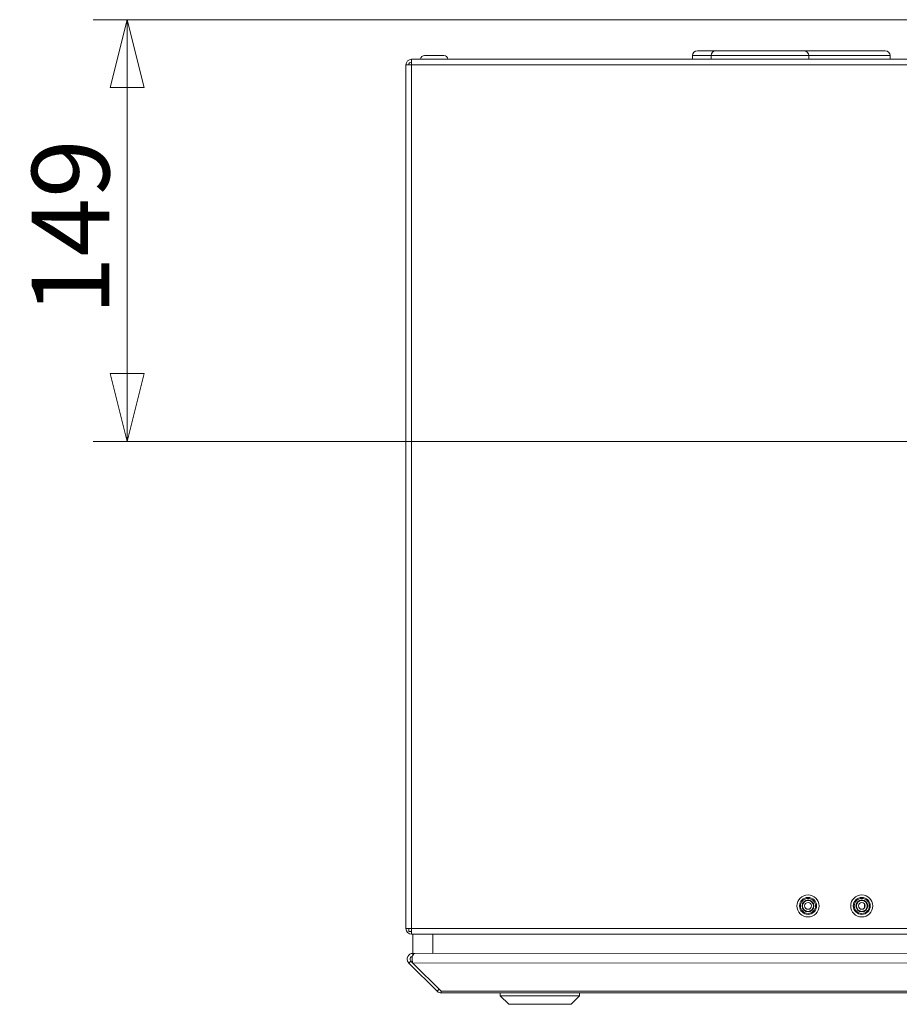
# Model space of a CAD drawing. Units: millimetres. Extents: x 298 to 4793, y 197 to 3343.
# Drawn here: x 427 to 738, y 1925 to 2273 of the extents above; entities that cross this region are included whole.
import ezdxf

# ---------------------------------------------------------------- set-up
doc = ezdxf.new("R2010")
doc.units = ezdxf.units.MM
doc.header["$LTSCALE"] = 12
for name, color, linetype, lineweight in [('AM Exhaust V', 7, 'Continuous', 5), ('AM Extract DE', 7, 'Continuous', 5), ('AM Inlet B', 7, 'Continuous', 5), ('AM Supply V', 7, 'Continuous', 5), ('AM wator surface', 7, 'Continuous', 5)]:
    doc.layers.add(name, color=color, linetype=linetype, lineweight=lineweight)
doc.styles.add('Libre Frankling 9pkt Light', font='LibreFranklin-Light.ttf')
doc.dimstyles.new('AM salgstegninger', dxfattribs={"dimscale": 12, "dimtxt": 2.28, "dimasz": 2, "dimexe": 1, "dimexo": 0.5, "dimgap": 0.5, "dimtad": 1, "dimdec": 0, "dimrnd": 1e-08, "dimtxsty": 'Libre Frankling 9pkt Light', "dimblk": 'Filled-2', "dimcen": 0.09, "dimdle": 6, "dimclrd": 8, "dimclre": 8, "dimclrt": 7, "dimadec": 0, "dimazin": 2, "dimtfac": 1, "dimtdec": 0, "dimtmove": 0, "dimatfit": 3, "dimldrblk": 'Filled-2', "dimfxl": 1, "dimtolj": 1, "dimlwd": 0, "dimlwe": 0, "dimarcsym": 0})

# ---------------------------------------------------------------- blocks, each defined once
blk = doc.blocks.new('Filled-2')
at = {"color": 0}
for p, q in [((0, 0), (-1, 0.25)), ((-1, 0.25), (-1, -0.25)), ((-1, 0), (0, 0)), ((-1, -0.25), (0, 0))]:
    blk.add_line(p, q, dxfattribs=at)
at = {"color": 0, "flags": 128}
blk.add_lwpolyline([(-1, -0.25), (0, 0), (-1, 0.25), (-1, -0.25)], dxfattribs=at)
at = {"color": 0}
blk.add_solid([(-1, -0.25), (0, 0), (-1, 0.25), (-1, -0.25)], dxfattribs=at)
blk = doc.blocks.new('*D70')
at = {"layer": 'AM Extract DE', "color": 8, "lineweight": 0, "transparency": 16777216}
for p, q in [((1246.35, 2272.81), (453.37, 2272.81)), ((465.37, 2147.81), (465.37, 2248.81)), ((828.75, 2123.81), (453.37, 2123.81))]:
    blk.add_line(p, q, dxfattribs=at)
at = {"layer": 'AM Extract DE', "color": 8, "lineweight": 0, "transparency": 16777216, "xscale": 24, "yscale": 24, "zscale": 24}
for p, rotation in [((465.37, 2272.81), 90), ((465.37, 2123.81), 270)]:
    blk.add_blockref('Filled-2', p, dxfattribs=dict(at, rotation=rotation))
at = {"layer": 'AM Extract DE', "color": 7, "lineweight": 5, "transparency": 16777216, "insert": (445.33, 2168.44), "char_height": 27.36, "attachment_point": 4, "rotation": 90, "style": 'Libre Frankling 9pkt Light'}
blk.add_mtext('\\A1;149', dxfattribs=at)

msp = doc.modelspace()

# ---------------------------------------------------------------- linework, layer by layer
at = {"layer": 'AM Exhaust V'}
for p, q in [((565.75, 2258.791), (565.75, 2258.811)), ((565.891, 2258.811), (565.75, 2258.811)), ((565.75, 2258.791), (565.75, 2256.811)), ((565.891, 2258.811), (1252.75, 2258.811)), ((565.75, 2256.811), (563.75, 2256.811)), ((563.75, 1951.811), (563.75, 2256.811)), ((565.75, 2256.811), (1252.75, 2256.811)), ((565.75, 1951.811), (565.75, 2256.811)), ((563.75, 1951.811), (565.75, 1951.811)), ((564.75, 1950.811), (564.75, 1951.811)), ((565.75, 1951.811), (1252.609, 1951.811)), ((565.75, 1951.811), (565.75, 1949.831)), ((564.75, 1950.811), (565.75, 1950.811)), ((565.75, 1949.831), (565.75, 1949.811)), ((565.75, 1949.811), (565.891, 1949.811)), ((1251.609, 1949.811), (565.891, 1949.811)), ((566.215, 1949.811), (566.215, 1943.064)), ((573.215, 1943.065), (573.215, 1949.811)), ((566.922, 1943.064), (566.215, 1943.064)), ((566.215, 1942.479), (566.215, 1943.064)), ((566.922, 1943.064), (1249.853, 1943.109)), ((1250.56, 1943.109), (573.215, 1943.065)), ((565.508, 1940.357), (564.801, 1939.65)), ((564.801, 1939.65), (574.803, 1929.65)), ((566.216, 1939.65), (565.508, 1940.357)), ((1250.56, 1939.695), (566.216, 1939.65)), ((576.217, 1929.65), (566.216, 1939.65)), ((575.51, 1930.357), (574.803, 1929.65)), ((576.217, 1929.65), (1240.56, 1929.694)), ((576.217, 1929.65), (576.217, 1929.064)), ((1240.56, 1929.108), (576.217, 1929.064)), ((597.067, 1928.066), (597.067, 1929.066)), ((625.067, 1928.067), (597.067, 1928.066)), ((600.067, 1925.066), (597.067, 1928.066)), ((622.067, 1925.067), (625.067, 1928.067)), ((625.067, 1928.067), (625.067, 1929.067)), ((622.067, 1925.067), (600.067, 1925.066))]:
    msp.add_line(p, q, dxfattribs=at)
for centre, radius, start, end in [((565.75, 2256.811), 2, 90, 180), ((565.75, 2256.811), 1, 90, 180), ((565.75, 1951.811), 2, 180, 270), ((566.215, 1941.064), 1, 99.36932, 225.00378), ((576.217, 1931.064), 2, 225.00378, 270.00378)]:
    msp.add_arc(centre, radius, start, end, dxfattribs=at)
for points in [[(565.75, 2258.791), (565.797, 2258.804), (565.844, 2258.811), (565.891, 2258.811)], [(565.891, 1949.811), (565.844, 1949.811), (565.797, 1949.818), (565.75, 1949.831)]]:
    msp.add_open_spline(points, degree=3, dxfattribs=at)
for points, knots in [([(566.215, 1943.064), (565.47, 1943.064), (564.743, 1942.61), (564.417, 1941.94), (564.097, 1941.281), (564.177, 1940.446), (564.618, 1939.861), (564.674, 1939.786), (564.735, 1939.716), (564.801, 1939.65)], [-1.5707963, -1.5707963, -1.5707963, -1.5707963, -0.4531618, -0.4531618, -0.4531618, 0.6456411, 0.6456411, 0.6456411, 0.7853982, 0.7853982, 0.7853982, 0.7853982]), ([(566.216, 1939.65), (565.957, 1940.168), (565.858, 1940.983), (565.971, 1941.68), (566.086, 1942.389), (566.414, 1942.94), (566.783, 1943.045), (566.829, 1943.058), (566.876, 1943.064), (566.922, 1943.064)], [-0.7853982, -0.7853982, -0.7853982, -0.7853982, 0.3126872, 0.3126872, 0.3126872, 1.4304863, 1.4304863, 1.4304863, 1.5707963, 1.5707963, 1.5707963, 1.5707963])]:
    msp.add_open_spline(points, degree=3, knots=knots, dxfattribs=at)
at = {"layer": 'AM Extract DE'}
for p, q in [((565.75, 2258.791), (565.75, 2258.811)), ((565.891, 2258.811), (565.75, 2258.811)), ((565.75, 2258.791), (565.75, 2256.811)), ((565.891, 2258.811), (1252.75, 2258.811)), ((565.75, 2256.811), (563.75, 2256.811)), ((563.75, 1951.811), (563.75, 2256.811)), ((565.75, 2256.811), (1252.75, 2256.811)), ((565.75, 1951.811), (565.75, 2256.811)), ((563.75, 1951.811), (565.75, 1951.811)), ((564.75, 1950.811), (564.75, 1951.811)), ((565.75, 1951.811), (1252.609, 1951.811)), ((565.75, 1951.811), (565.75, 1949.831)), ((564.75, 1950.811), (565.75, 1950.811)), ((565.75, 1949.831), (565.75, 1949.811)), ((565.75, 1949.811), (565.891, 1949.811)), ((1251.609, 1949.811), (565.891, 1949.811)), ((566.215, 1949.811), (566.215, 1943.064)), ((573.215, 1943.065), (573.215, 1949.811)), ((566.922, 1943.064), (566.215, 1943.064)), ((566.215, 1942.479), (566.215, 1943.064)), ((566.922, 1943.064), (1249.853, 1943.109)), ((1250.56, 1943.109), (573.215, 1943.065)), ((565.508, 1940.357), (564.801, 1939.65)), ((564.801, 1939.65), (574.803, 1929.65)), ((566.216, 1939.65), (565.508, 1940.357)), ((1250.56, 1939.695), (566.216, 1939.65)), ((576.217, 1929.65), (566.216, 1939.65)), ((575.51, 1930.357), (574.803, 1929.65)), ((576.217, 1929.65), (1240.56, 1929.694)), ((576.217, 1929.65), (576.217, 1929.064)), ((1240.56, 1929.108), (576.217, 1929.064)), ((597.067, 1928.066), (597.067, 1929.066)), ((625.067, 1928.067), (597.067, 1928.066)), ((600.067, 1925.066), (597.067, 1928.066)), ((622.067, 1925.067), (625.067, 1928.067)), ((625.067, 1928.067), (625.067, 1929.067)), ((622.067, 1925.067), (600.067, 1925.066))]:
    msp.add_line(p, q, dxfattribs=at)
for centre, radius in [((705.75, 1959.811), 3.9), ((705.75, 1959.811), 3), ((705.75, 1959.811), 2.651), ((705.75, 1959.811), 2.1), ((705.75, 1959.811), 1.925), ((724.75, 1959.811), 3.9), ((724.75, 1959.811), 3), ((724.75, 1959.811), 2.651), ((724.75, 1959.811), 2.1), ((724.75, 1959.811), 1.925), ((705.75, 1959.811), 1.2), ((724.75, 1959.811), 1.2)]:
    msp.add_circle(centre, radius, dxfattribs=at)
for centre, radius, start, end in [((565.75, 2256.811), 2, 90, 180), ((565.75, 2256.811), 1, 90, 180), ((565.75, 1951.811), 2, 180, 270), ((566.215, 1941.064), 1, 99.36932, 225.00378), ((576.217, 1931.064), 2, 225.00378, 270.00378)]:
    msp.add_arc(centre, radius, start, end, dxfattribs=at)
msp.add_ellipse((727.132, 1959.811), major_axis=(0, -1.925), ratio=0.7660444, start_param=4.3589129, end_param=5.065865, dxfattribs=at)
for points in [[(565.75, 2258.791), (565.797, 2258.804), (565.844, 2258.811), (565.891, 2258.811)], [(565.891, 1949.811), (565.844, 1949.811), (565.797, 1949.818), (565.75, 1949.831)]]:
    msp.add_open_spline(points, degree=3, dxfattribs=at)
for points, knots in [([(566.215, 1943.064), (565.47, 1943.064), (564.743, 1942.61), (564.417, 1941.94), (564.097, 1941.281), (564.177, 1940.446), (564.618, 1939.861), (564.674, 1939.786), (564.735, 1939.716), (564.801, 1939.65)], [-1.5707963, -1.5707963, -1.5707963, -1.5707963, -0.4531618, -0.4531618, -0.4531618, 0.6456411, 0.6456411, 0.6456411, 0.7853982, 0.7853982, 0.7853982, 0.7853982]), ([(566.216, 1939.65), (565.957, 1940.168), (565.858, 1940.983), (565.971, 1941.68), (566.086, 1942.389), (566.414, 1942.94), (566.783, 1943.045), (566.829, 1943.058), (566.876, 1943.064), (566.922, 1943.064)], [-0.7853982, -0.7853982, -0.7853982, -0.7853982, 0.3126872, 0.3126872, 0.3126872, 1.4304863, 1.4304863, 1.4304863, 1.5707963, 1.5707963, 1.5707963, 1.5707963])]:
    msp.add_open_spline(points, degree=3, knots=knots, dxfattribs=at)
at = {"layer": 'AM Inlet B'}
for p, q in [((565.891, 2258.811), (565.75, 2258.811)), ((565.75, 2258.791), (565.75, 2258.811)), ((565.75, 2258.791), (565.75, 2256.811)), ((565.891, 2258.811), (1252.75, 2258.811)), ((570.35, 2260.211), (577.15, 2260.211)), ((565.75, 2256.811), (563.75, 2256.811)), ((563.75, 1951.811), (563.75, 2256.811)), ((565.75, 2256.811), (1252.75, 2256.811)), ((565.75, 1951.811), (565.75, 2256.811)), ((563.75, 1951.811), (565.75, 1951.811)), ((564.75, 1950.811), (564.75, 1951.811)), ((565.75, 1951.811), (1252.609, 1951.811)), ((565.75, 1951.811), (565.75, 1949.831)), ((564.75, 1950.811), (565.75, 1950.811)), ((565.75, 1949.831), (565.75, 1949.811)), ((565.75, 1949.811), (565.891, 1949.811)), ((1251.609, 1949.811), (565.891, 1949.811)), ((566.215, 1949.811), (566.215, 1943.064)), ((573.215, 1943.065), (573.215, 1949.811)), ((566.922, 1943.064), (566.215, 1943.064)), ((566.215, 1942.479), (566.215, 1943.064)), ((566.922, 1943.064), (1249.853, 1943.109)), ((1250.56, 1943.109), (573.215, 1943.065)), ((565.508, 1940.357), (564.801, 1939.65)), ((564.801, 1939.65), (574.803, 1929.65)), ((566.216, 1939.65), (565.508, 1940.357)), ((1250.56, 1939.695), (566.216, 1939.65)), ((576.217, 1929.65), (566.216, 1939.65)), ((575.51, 1930.357), (574.803, 1929.65)), ((576.217, 1929.65), (1240.56, 1929.694)), ((576.217, 1929.65), (576.217, 1929.064)), ((1240.56, 1929.108), (576.217, 1929.064)), ((597.067, 1928.066), (597.067, 1929.066)), ((625.067, 1928.067), (597.067, 1928.066)), ((600.067, 1925.066), (597.067, 1928.066)), ((622.067, 1925.067), (625.067, 1928.067)), ((625.067, 1928.067), (625.067, 1929.067)), ((622.067, 1925.067), (600.067, 1925.066))]:
    msp.add_line(p, q, dxfattribs=at)
for centre, radius, start, end in [((565.75, 2256.811), 2, 90, 180), ((565.75, 2256.811), 1, 90, 180), ((570.35, 2258.811), 1.4, 90, 180), ((577.15, 2258.811), 1.4, 0, 90), ((565.75, 1951.811), 2, 180, 270), ((566.215, 1941.064), 1, 99.36932, 225.00378), ((576.217, 1931.064), 2, 225.00378, 270.00378)]:
    msp.add_arc(centre, radius, start, end, dxfattribs=at)
for points in [[(565.75, 2258.791), (565.797, 2258.804), (565.844, 2258.811), (565.891, 2258.811)], [(565.891, 1949.811), (565.844, 1949.811), (565.797, 1949.818), (565.75, 1949.831)]]:
    msp.add_open_spline(points, degree=3, dxfattribs=at)
for points, knots in [([(566.215, 1943.064), (565.47, 1943.064), (564.743, 1942.61), (564.417, 1941.94), (564.097, 1941.281), (564.177, 1940.446), (564.618, 1939.861), (564.674, 1939.786), (564.735, 1939.716), (564.801, 1939.65)], [-1.5707963, -1.5707963, -1.5707963, -1.5707963, -0.4531618, -0.4531618, -0.4531618, 0.6456411, 0.6456411, 0.6456411, 0.7853982, 0.7853982, 0.7853982, 0.7853982]), ([(566.216, 1939.65), (565.957, 1940.168), (565.858, 1940.983), (565.971, 1941.68), (566.086, 1942.389), (566.414, 1942.94), (566.783, 1943.045), (566.829, 1943.058), (566.876, 1943.064), (566.922, 1943.064)], [-0.7853982, -0.7853982, -0.7853982, -0.7853982, 0.3126872, 0.3126872, 0.3126872, 1.4304863, 1.4304863, 1.4304863, 1.5707963, 1.5707963, 1.5707963, 1.5707963])]:
    msp.add_open_spline(points, degree=3, knots=knots, dxfattribs=at)
at = {"layer": 'AM Supply V'}
for p, q in [((666.688, 2261.811), (673.2, 2261.811)), ((673.2, 2261.811), (704.3, 2261.811)), ((704.3, 2261.811), (733.027, 2261.811)), ((565.75, 2258.791), (565.75, 2258.811)), ((565.891, 2258.811), (565.75, 2258.811)), ((565.75, 2258.791), (565.75, 2256.811)), ((565.891, 2258.811), (1252.75, 2258.811)), ((664.988, 2260.111), (671.5, 2260.111)), ((664.988, 2260.111), (664.988, 2258.811)), ((671.5, 2260.111), (706, 2260.111)), ((671.5, 2260.111), (671.5, 2258.811)), ((706, 2260.111), (706, 2258.811)), ((706, 2260.111), (734.727, 2260.111)), ((734.727, 2260.111), (734.727, 2258.811)), ((565.75, 2256.811), (563.75, 2256.811)), ((563.75, 1951.811), (563.75, 2256.811)), ((565.75, 2256.811), (1252.75, 2256.811)), ((565.75, 1951.811), (565.75, 2256.811)), ((563.75, 1951.811), (565.75, 1951.811)), ((564.75, 1950.811), (564.75, 1951.811)), ((565.75, 1951.811), (1252.609, 1951.811)), ((565.75, 1951.811), (565.75, 1949.831)), ((564.75, 1950.811), (565.75, 1950.811)), ((565.75, 1949.831), (565.75, 1949.811)), ((565.75, 1949.811), (565.891, 1949.811)), ((1251.609, 1949.811), (565.891, 1949.811)), ((566.215, 1949.811), (566.215, 1943.064)), ((573.215, 1943.065), (573.215, 1949.811)), ((566.922, 1943.064), (566.215, 1943.064)), ((566.215, 1942.479), (566.215, 1943.064)), ((566.922, 1943.064), (1249.853, 1943.109)), ((1250.56, 1943.109), (573.215, 1943.065)), ((565.508, 1940.357), (564.801, 1939.65)), ((564.801, 1939.65), (574.803, 1929.65)), ((566.216, 1939.65), (565.508, 1940.357)), ((1250.56, 1939.695), (566.216, 1939.65)), ((576.217, 1929.65), (566.216, 1939.65)), ((575.51, 1930.357), (574.803, 1929.65)), ((576.217, 1929.65), (1240.56, 1929.694)), ((576.217, 1929.65), (576.217, 1929.064)), ((1240.56, 1929.108), (576.217, 1929.064)), ((597.067, 1928.066), (597.067, 1929.066)), ((625.067, 1928.067), (597.067, 1928.066)), ((600.067, 1925.066), (597.067, 1928.066)), ((622.067, 1925.067), (625.067, 1928.067)), ((625.067, 1928.067), (625.067, 1929.067)), ((622.067, 1925.067), (600.067, 1925.066))]:
    msp.add_line(p, q, dxfattribs=at)
for centre, radius, start, end in [((666.688, 2260.111), 1.7, 90, 180), ((673.2, 2260.111), 1.7, 90, 180), ((704.3, 2260.111), 1.7, 0, 90), ((733.027, 2260.111), 1.7, 0, 90), ((565.75, 2256.811), 2, 90, 180), ((565.75, 2256.811), 1, 90, 180), ((565.75, 1951.811), 2, 180, 270), ((566.215, 1941.064), 1, 99.36932, 225.00378), ((576.217, 1931.064), 2, 225.00378, 270.00378)]:
    msp.add_arc(centre, radius, start, end, dxfattribs=at)
for points in [[(565.75, 2258.791), (565.797, 2258.804), (565.844, 2258.811), (565.891, 2258.811)], [(565.891, 1949.811), (565.844, 1949.811), (565.797, 1949.818), (565.75, 1949.831)]]:
    msp.add_open_spline(points, degree=3, dxfattribs=at)
for points, knots in [([(566.215, 1943.064), (565.47, 1943.064), (564.743, 1942.61), (564.417, 1941.94), (564.097, 1941.281), (564.177, 1940.446), (564.618, 1939.861), (564.674, 1939.786), (564.735, 1939.716), (564.801, 1939.65)], [-1.5707963, -1.5707963, -1.5707963, -1.5707963, -0.4531618, -0.4531618, -0.4531618, 0.6456411, 0.6456411, 0.6456411, 0.7853982, 0.7853982, 0.7853982, 0.7853982]), ([(566.216, 1939.65), (565.957, 1940.168), (565.858, 1940.983), (565.971, 1941.68), (566.086, 1942.389), (566.414, 1942.94), (566.783, 1943.045), (566.829, 1943.058), (566.876, 1943.064), (566.922, 1943.064)], [-0.7853982, -0.7853982, -0.7853982, -0.7853982, 0.3126872, 0.3126872, 0.3126872, 1.4304863, 1.4304863, 1.4304863, 1.5707963, 1.5707963, 1.5707963, 1.5707963])]:
    msp.add_open_spline(points, degree=3, knots=knots, dxfattribs=at)
at = {"layer": 'AM wator surface'}
for p, q in [((565.75, 2258.791), (565.75, 2258.811)), ((565.891, 2258.811), (565.75, 2258.811)), ((565.75, 2258.791), (565.75, 2256.811)), ((565.891, 2258.811), (1252.75, 2258.811)), ((565.75, 2256.811), (563.75, 2256.811)), ((563.75, 1951.811), (563.75, 2256.811)), ((565.75, 2256.811), (1252.75, 2256.811)), ((565.75, 1951.811), (565.75, 2256.811)), ((563.75, 1951.811), (565.75, 1951.811)), ((564.75, 1950.811), (564.75, 1951.811)), ((565.75, 1951.811), (1252.609, 1951.811)), ((565.75, 1951.811), (565.75, 1949.831)), ((564.75, 1950.811), (565.75, 1950.811)), ((565.75, 1949.831), (565.75, 1949.811)), ((565.75, 1949.811), (565.891, 1949.811)), ((1251.609, 1949.811), (565.891, 1949.811)), ((566.215, 1949.811), (566.215, 1943.064)), ((573.215, 1943.065), (573.215, 1949.811)), ((566.922, 1943.064), (566.215, 1943.064)), ((566.215, 1942.479), (566.215, 1943.064)), ((566.922, 1943.064), (1249.853, 1943.109)), ((1250.56, 1943.109), (573.215, 1943.065)), ((565.508, 1940.357), (564.801, 1939.65)), ((564.801, 1939.65), (574.803, 1929.65)), ((566.216, 1939.65), (565.508, 1940.357)), ((1250.56, 1939.695), (566.216, 1939.65)), ((576.217, 1929.65), (566.216, 1939.65)), ((575.51, 1930.357), (574.803, 1929.65)), ((576.217, 1929.65), (1240.56, 1929.694)), ((576.217, 1929.65), (576.217, 1929.064)), ((1240.56, 1929.108), (576.217, 1929.064)), ((597.067, 1928.066), (597.067, 1929.066)), ((625.067, 1928.067), (597.067, 1928.066)), ((600.067, 1925.066), (597.067, 1928.066)), ((622.067, 1925.067), (625.067, 1928.067)), ((625.067, 1928.067), (625.067, 1929.067)), ((622.067, 1925.067), (600.067, 1925.066))]:
    msp.add_line(p, q, dxfattribs=at)
for centre, radius, start, end in [((565.75, 2256.811), 2, 90, 180), ((565.75, 2256.811), 1, 90, 180), ((565.75, 1951.811), 2, 180, 270), ((566.215, 1941.064), 1, 99.36932, 225.00378), ((576.217, 1931.064), 2, 225.00378, 270.00378)]:
    msp.add_arc(centre, radius, start, end, dxfattribs=at)
for points in [[(565.75, 2258.791), (565.797, 2258.804), (565.844, 2258.811), (565.891, 2258.811)], [(565.891, 1949.811), (565.844, 1949.811), (565.797, 1949.818), (565.75, 1949.831)]]:
    msp.add_open_spline(points, degree=3, dxfattribs=at)
for points, knots in [([(566.215, 1943.064), (565.47, 1943.064), (564.743, 1942.61), (564.417, 1941.94), (564.097, 1941.281), (564.177, 1940.446), (564.618, 1939.861), (564.674, 1939.786), (564.735, 1939.716), (564.801, 1939.65)], [-1.5707963, -1.5707963, -1.5707963, -1.5707963, -0.4531618, -0.4531618, -0.4531618, 0.6456411, 0.6456411, 0.6456411, 0.7853982, 0.7853982, 0.7853982, 0.7853982]), ([(566.216, 1939.65), (565.957, 1940.168), (565.858, 1940.983), (565.971, 1941.68), (566.086, 1942.389), (566.414, 1942.94), (566.783, 1943.045), (566.829, 1943.058), (566.876, 1943.064), (566.922, 1943.064)], [-0.7853982, -0.7853982, -0.7853982, -0.7853982, 0.3126872, 0.3126872, 0.3126872, 1.4304863, 1.4304863, 1.4304863, 1.5707963, 1.5707963, 1.5707963, 1.5707963])]:
    msp.add_open_spline(points, degree=3, knots=knots, dxfattribs=at)

# ---------------------------------------------------------------- dimensions: what is measured, and where the dimension line sits
at = {"layer": 'AM Extract DE', "color": 8, "lineweight": 5, "true_color": 0x808080}
dim = msp.add_linear_dim(base=(465.374, 2272.811), p1=(834.75, 2123.811), p2=(1252.35, 2272.811), angle=90, dimstyle='AM salgstegninger', override={"dimgap": 0.5, "dimdec": 0, "dimtol": 0, "dimlim": 0, "dimtp": 0, "dimtm": 0, "dimtdec": 0, "dimtofl": 0, "dimatfit": 1}, dxfattribs=at)
dim.commit()
dim.dimension.update_dxf_attribs({"geometry": '*D70', "text_midpoint": (465.374, 2198.311), "dimtype": 160})

doc.saveas('drawing.dxf')
